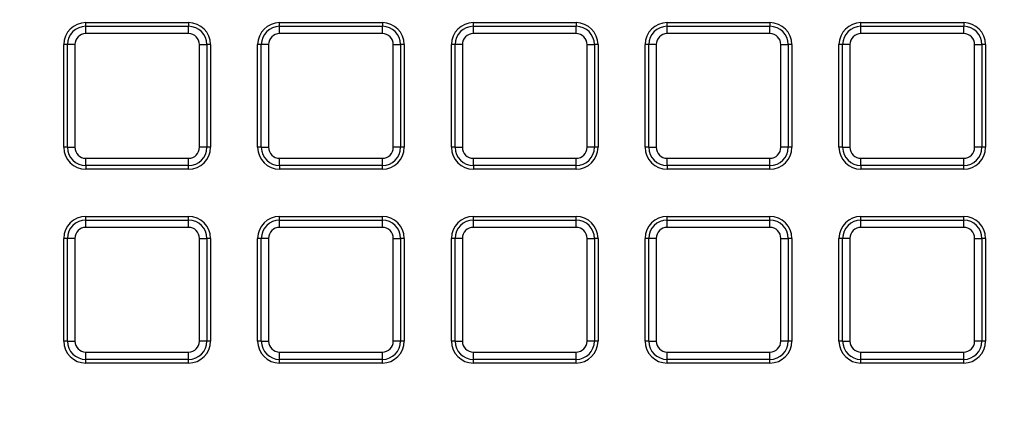
# Model space of a CAD drawing. Units: millimetres. Extents: x 948 to 40264, y 666 to 24284.
# Drawn here: x 37953 to 38088, y 11636 to 11688 of the extents above; entities that cross this region are included whole.
import ezdxf

# ---------------------------------------------------------------- set-up
doc = ezdxf.new("R2010")
doc.units = ezdxf.units.MM
doc.header["$LTSCALE"] = 95
doc.layers.add('FORMAT', color=7, linetype='Continuous')
doc.styles.add('SLDTEXTSTYLE1', font='TXT', dxfattribs={"width": 0.7})
doc.dimstyles.new('SLDDIMSTYLE6', dxfattribs={"dimtxt": 214.488889, "dimasz": 214.488889, "dimexe": 0, "dimexo": 0.0625, "dimgap": 53.622222, "dimtad": 0, "dimtih": 1, "dimtoh": 1, "dimdec": 0, "dimlfac": 2, "dimrnd": 1e-09, "dimzin": 12, "dimdsep": 46, "dimtxsty": 'SLDTEXTSTYLE1', "dimsah": 1, "dimcen": 0.09, "dimadec": 0, "dimazin": 3, "dimtfac": 1, "dimtdec": 0, "dimtmove": 0, "dimatfit": 0, "dimfxl": 1, "dimfrac": 2, "dimtolj": 1, "dimtzin": 12, "dimarcsym": 0})

# ---------------------------------------------------------------- blocks, each defined once
blk = doc.blocks.new('_D_16')
at = {"layer": 'FORMAT', "color": 7, "transparency": 16777216}
for p, q in [((37401.86, 11530.66), (37401.86, 10409.91)), ((37554.26, 10740.08), (37554.26, 10409.91)), ((37401.86, 10504.91), (36923.14, 10504.91)), ((37554.26, 10504.91), (37966.74, 10504.91))]:
    blk.add_line(p, q, dxfattribs=at)
for points in [[(37401.86, 10504.91), (37187.38, 10537.91), (37187.38, 10471.91)], [(37554.26, 10504.91), (37768.75, 10471.91), (37768.75, 10537.91)]]:
    blk.add_solid(points, dxfattribs=at)
at = {"layer": 'FORMAT', "color": 7, "transparency": 16777216, "char_height": 201.083, "attachment_point": 1, "style": 'SLDTEXTSTYLE1'}
for s, insert in [('305mm', (35405.34, 10607.72)), ('MIN', (36381.61, 10607.72))]:
    blk.add_mtext(s, dxfattribs=dict(at, insert=insert))

msp = doc.modelspace()

# ---------------------------------------------------------------- linework, layer by layer
at = {"color": 7, "linetype": 'Continuous', "lineweight": 25}
for p, q in [((37962.49, 11687.83), (37976.54, 11687.83)), ((37962.49, 11687.33), (37962.49, 11687.83)), ((37976.54, 11687.83), (37976.54, 11687.33)), ((37988.99, 11687.83), (38003.04, 11687.83)), ((37988.99, 11687.33), (37988.99, 11687.83)), ((38003.04, 11687.83), (38003.04, 11687.33)), ((38015.49, 11687.83), (38029.54, 11687.83)), ((38015.49, 11687.33), (38015.49, 11687.83)), ((38029.54, 11687.83), (38029.54, 11687.33)), ((38041.99, 11687.33), (38041.99, 11687.83)), ((38041.99, 11687.83), (38056.04, 11687.83)), ((38056.04, 11687.83), (38056.04, 11687.33)), ((38068.49, 11687.83), (38082.54, 11687.83)), ((38068.49, 11687.33), (38068.49, 11687.83)), ((38082.54, 11687.83), (38082.54, 11687.33)), ((37962.49, 11686.33), (37962.49, 11687.33)), ((37962.49, 11687.33), (37976.54, 11687.33)), ((37976.54, 11686.33), (37962.49, 11686.33)), ((37976.54, 11686.33), (37976.54, 11687.33)), ((37988.99, 11686.33), (37988.99, 11687.33)), ((37988.99, 11687.33), (38003.04, 11687.33)), ((38003.04, 11686.33), (37988.99, 11686.33)), ((38003.04, 11686.33), (38003.04, 11687.33)), ((38015.49, 11686.33), (38015.49, 11687.33)), ((38015.49, 11687.33), (38029.54, 11687.33)), ((38029.54, 11686.33), (38015.49, 11686.33)), ((38029.54, 11686.33), (38029.54, 11687.33)), ((38041.99, 11686.33), (38041.99, 11687.33)), ((38041.99, 11687.33), (38056.04, 11687.33)), ((38056.04, 11686.33), (38041.99, 11686.33)), ((38056.04, 11686.33), (38056.04, 11687.33)), ((38068.49, 11686.33), (38068.49, 11687.33)), ((38068.49, 11687.33), (38082.54, 11687.33)), ((38082.54, 11686.33), (38068.49, 11686.33)), ((38082.54, 11686.33), (38082.54, 11687.33)), ((37959.49, 11670.78), (37959.49, 11684.83)), ((37959.99, 11684.83), (37959.49, 11684.83)), ((37960.99, 11684.83), (37959.99, 11684.83)), ((37959.99, 11670.78), (37959.99, 11684.83)), ((37960.99, 11684.83), (37960.99, 11670.78)), ((37978.04, 11670.78), (37978.04, 11684.83)), ((37978.04, 11684.83), (37979.04, 11684.83)), ((37979.04, 11684.83), (37979.04, 11670.78)), ((37979.54, 11684.83), (37979.04, 11684.83)), ((37979.54, 11684.83), (37979.54, 11670.78)), ((37986.49, 11684.83), (37985.99, 11684.83)), ((37985.99, 11670.78), (37985.99, 11684.83)), ((37987.49, 11684.83), (37986.49, 11684.83)), ((37986.49, 11670.78), (37986.49, 11684.83)), ((37987.49, 11684.83), (37987.49, 11670.78)), ((38004.54, 11684.83), (38005.54, 11684.83)), ((38004.54, 11670.78), (38004.54, 11684.83)), ((38005.54, 11684.83), (38005.54, 11670.78)), ((38006.04, 11684.83), (38005.54, 11684.83)), ((38006.04, 11684.83), (38006.04, 11670.78)), ((38012.99, 11684.83), (38012.49, 11684.83)), ((38012.49, 11670.78), (38012.49, 11684.83)), ((38012.99, 11670.78), (38012.99, 11684.83)), ((38013.99, 11684.83), (38012.99, 11684.83)), ((38013.99, 11684.83), (38013.99, 11670.78)), ((38031.04, 11684.83), (38032.04, 11684.83)), ((38031.04, 11670.78), (38031.04, 11684.83)), ((38032.04, 11684.83), (38032.04, 11670.78)), ((38032.54, 11684.83), (38032.04, 11684.83)), ((38032.54, 11684.83), (38032.54, 11670.78)), ((38039.49, 11684.83), (38038.99, 11684.83)), ((38038.99, 11670.78), (38038.99, 11684.83)), ((38039.49, 11670.78), (38039.49, 11684.83)), ((38040.49, 11684.83), (38039.49, 11684.83)), ((38040.49, 11684.83), (38040.49, 11670.78)), ((38057.54, 11670.78), (38057.54, 11684.83)), ((38057.54, 11684.83), (38058.54, 11684.83)), ((38058.54, 11684.83), (38058.54, 11670.78)), ((38059.04, 11684.83), (38058.54, 11684.83)), ((38059.04, 11684.83), (38059.04, 11670.78)), ((38065.49, 11670.78), (38065.49, 11684.83)), ((38065.99, 11684.83), (38065.49, 11684.83)), ((38065.99, 11670.78), (38065.99, 11684.83)), ((38066.99, 11684.83), (38065.99, 11684.83)), ((38066.99, 11684.83), (38066.99, 11670.78)), ((38084.04, 11684.83), (38085.04, 11684.83)), ((38084.04, 11670.78), (38084.04, 11684.83)), ((38085.04, 11684.83), (38085.04, 11670.78)), ((38085.54, 11684.83), (38085.04, 11684.83)), ((38085.54, 11684.83), (38085.54, 11670.78)), ((37959.99, 11670.78), (37959.49, 11670.78)), ((37959.99, 11670.78), (37960.99, 11670.78)), ((37979.04, 11670.78), (37978.04, 11670.78)), ((37979.54, 11670.78), (37979.04, 11670.78)), ((37986.49, 11670.78), (37985.99, 11670.78)), ((37986.49, 11670.78), (37987.49, 11670.78)), ((38005.54, 11670.78), (38004.54, 11670.78)), ((38006.04, 11670.78), (38005.54, 11670.78)), ((38012.99, 11670.78), (38012.49, 11670.78)), ((38012.99, 11670.78), (38013.99, 11670.78)), ((38032.04, 11670.78), (38031.04, 11670.78)), ((38032.54, 11670.78), (38032.04, 11670.78)), ((38039.49, 11670.78), (38038.99, 11670.78)), ((38039.49, 11670.78), (38040.49, 11670.78)), ((38058.54, 11670.78), (38057.54, 11670.78)), ((38059.04, 11670.78), (38058.54, 11670.78)), ((38065.99, 11670.78), (38065.49, 11670.78)), ((38065.99, 11670.78), (38066.99, 11670.78)), ((38085.04, 11670.78), (38084.04, 11670.78)), ((38085.54, 11670.78), (38085.04, 11670.78)), ((37962.49, 11669.28), (37976.54, 11669.28)), ((37962.49, 11668.28), (37962.49, 11669.28)), ((37976.54, 11668.28), (37976.54, 11669.28)), ((37988.99, 11668.28), (37988.99, 11669.28)), ((37988.99, 11669.28), (38003.04, 11669.28)), ((38003.04, 11668.28), (38003.04, 11669.28)), ((38015.49, 11669.28), (38029.54, 11669.28)), ((38015.49, 11668.28), (38015.49, 11669.28)), ((38029.54, 11668.28), (38029.54, 11669.28)), ((38041.99, 11668.28), (38041.99, 11669.28)), ((38041.99, 11669.28), (38056.04, 11669.28)), ((38056.04, 11668.28), (38056.04, 11669.28)), ((38068.49, 11668.28), (38068.49, 11669.28)), ((38068.49, 11669.28), (38082.54, 11669.28)), ((38082.54, 11668.28), (38082.54, 11669.28)), ((37976.54, 11668.28), (37962.49, 11668.28)), ((37962.49, 11668.28), (37962.49, 11667.78)), ((37976.54, 11667.78), (37962.49, 11667.78)), ((37976.54, 11667.78), (37976.54, 11668.28)), ((38003.04, 11668.28), (37988.99, 11668.28)), ((37988.99, 11668.28), (37988.99, 11667.78)), ((38003.04, 11667.78), (37988.99, 11667.78)), ((38003.04, 11667.78), (38003.04, 11668.28)), ((38029.54, 11668.28), (38015.49, 11668.28)), ((38015.49, 11668.28), (38015.49, 11667.78)), ((38029.54, 11667.78), (38015.49, 11667.78)), ((38029.54, 11667.78), (38029.54, 11668.28)), ((38056.04, 11668.28), (38041.99, 11668.28)), ((38041.99, 11668.28), (38041.99, 11667.78)), ((38056.04, 11667.78), (38041.99, 11667.78)), ((38056.04, 11667.78), (38056.04, 11668.28)), ((38082.54, 11668.28), (38068.49, 11668.28)), ((38068.49, 11668.28), (38068.49, 11667.78)), ((38082.54, 11667.78), (38068.49, 11667.78)), ((38082.54, 11667.78), (38082.54, 11668.28)), ((37962.49, 11660.83), (37962.49, 11661.33)), ((37962.49, 11661.33), (37976.54, 11661.33)), ((37962.49, 11659.83), (37962.49, 11660.83)), ((37962.49, 11660.83), (37976.54, 11660.83)), ((37976.54, 11660.83), (37976.54, 11661.33)), ((37976.54, 11659.83), (37976.54, 11660.83)), ((37988.99, 11660.83), (37988.99, 11661.33)), ((37988.99, 11661.33), (38003.04, 11661.33)), ((37988.99, 11659.83), (37988.99, 11660.83)), ((37988.99, 11660.83), (38003.04, 11660.83)), ((38003.04, 11660.83), (38003.04, 11661.33)), ((38003.04, 11659.83), (38003.04, 11660.83)), ((38015.49, 11660.83), (38015.49, 11661.33)), ((38015.49, 11661.33), (38029.54, 11661.33)), ((38015.49, 11659.83), (38015.49, 11660.83)), ((38015.49, 11660.83), (38029.54, 11660.83)), ((38029.54, 11660.83), (38029.54, 11661.33)), ((38029.54, 11659.83), (38029.54, 11660.83)), ((38041.99, 11660.83), (38041.99, 11661.33)), ((38041.99, 11661.33), (38056.04, 11661.33)), ((38041.99, 11659.83), (38041.99, 11660.83)), ((38041.99, 11660.83), (38056.04, 11660.83)), ((38056.04, 11660.83), (38056.04, 11661.33)), ((38056.04, 11659.83), (38056.04, 11660.83)), ((38068.49, 11660.83), (38068.49, 11661.33)), ((38068.49, 11661.33), (38082.54, 11661.33)), ((38068.49, 11659.83), (38068.49, 11660.83)), ((38068.49, 11660.83), (38082.54, 11660.83)), ((38082.54, 11660.83), (38082.54, 11661.33)), ((38082.54, 11659.83), (38082.54, 11660.83)), ((37976.54, 11659.83), (37962.49, 11659.83)), ((38003.04, 11659.83), (37988.99, 11659.83)), ((38029.54, 11659.83), (38015.49, 11659.83)), ((38056.04, 11659.83), (38041.99, 11659.83)), ((38082.54, 11659.83), (38068.49, 11659.83)), ((37959.99, 11658.33), (37959.49, 11658.33)), ((37959.49, 11644.28), (37959.49, 11658.33)), ((37959.99, 11644.28), (37959.99, 11658.33)), ((37960.99, 11658.33), (37959.99, 11658.33)), ((37960.99, 11658.33), (37960.99, 11644.28)), ((37978.04, 11644.28), (37978.04, 11658.33)), ((37978.04, 11658.33), (37979.04, 11658.33)), ((37979.04, 11658.33), (37979.04, 11644.28)), ((37979.54, 11658.33), (37979.04, 11658.33)), ((37979.54, 11658.33), (37979.54, 11644.28)), ((37986.49, 11658.33), (37985.99, 11658.33)), ((37985.99, 11644.28), (37985.99, 11658.33)), ((37987.49, 11658.33), (37986.49, 11658.33)), ((37986.49, 11644.28), (37986.49, 11658.33)), ((37987.49, 11658.33), (37987.49, 11644.28)), ((38004.54, 11644.28), (38004.54, 11658.33)), ((38004.54, 11658.33), (38005.54, 11658.33)), ((38005.54, 11658.33), (38005.54, 11644.28)), ((38006.04, 11658.33), (38005.54, 11658.33)), ((38006.04, 11658.33), (38006.04, 11644.28)), ((38012.99, 11658.33), (38012.49, 11658.33)), ((38012.49, 11644.28), (38012.49, 11658.33)), ((38013.99, 11658.33), (38012.99, 11658.33)), ((38012.99, 11644.28), (38012.99, 11658.33)), ((38013.99, 11658.33), (38013.99, 11644.28)), ((38031.04, 11658.33), (38032.04, 11658.33)), ((38031.04, 11644.28), (38031.04, 11658.33)), ((38032.04, 11658.33), (38032.04, 11644.28)), ((38032.54, 11658.33), (38032.04, 11658.33)), ((38032.54, 11658.33), (38032.54, 11644.28)), ((38039.49, 11658.33), (38038.99, 11658.33)), ((38038.99, 11644.28), (38038.99, 11658.33)), ((38040.49, 11658.33), (38039.49, 11658.33)), ((38039.49, 11644.28), (38039.49, 11658.33)), ((38040.49, 11658.33), (38040.49, 11644.28)), ((38057.54, 11644.28), (38057.54, 11658.33)), ((38057.54, 11658.33), (38058.54, 11658.33)), ((38058.54, 11658.33), (38058.54, 11644.28)), ((38059.04, 11658.33), (38058.54, 11658.33)), ((38059.04, 11658.33), (38059.04, 11644.28)), ((38065.49, 11644.28), (38065.49, 11658.33)), ((38065.99, 11658.33), (38065.49, 11658.33)), ((38065.99, 11644.28), (38065.99, 11658.33)), ((38066.99, 11658.33), (38065.99, 11658.33)), ((38066.99, 11658.33), (38066.99, 11644.28)), ((38084.04, 11658.33), (38085.04, 11658.33)), ((38084.04, 11644.28), (38084.04, 11658.33)), ((38085.04, 11658.33), (38085.04, 11644.28)), ((38085.54, 11658.33), (38085.04, 11658.33)), ((38085.54, 11658.33), (38085.54, 11644.28)), ((37959.99, 11644.28), (37959.49, 11644.28)), ((37959.99, 11644.28), (37960.99, 11644.28)), ((37979.04, 11644.28), (37978.04, 11644.28)), ((37979.54, 11644.28), (37979.04, 11644.28)), ((37986.49, 11644.28), (37985.99, 11644.28)), ((37986.49, 11644.28), (37987.49, 11644.28)), ((38005.54, 11644.28), (38004.54, 11644.28)), ((38006.04, 11644.28), (38005.54, 11644.28)), ((38012.99, 11644.28), (38012.49, 11644.28)), ((38012.99, 11644.28), (38013.99, 11644.28)), ((38032.04, 11644.28), (38031.04, 11644.28)), ((38032.54, 11644.28), (38032.04, 11644.28)), ((38039.49, 11644.28), (38038.99, 11644.28)), ((38039.49, 11644.28), (38040.49, 11644.28)), ((38058.54, 11644.28), (38057.54, 11644.28)), ((38059.04, 11644.28), (38058.54, 11644.28)), ((38065.99, 11644.28), (38065.49, 11644.28)), ((38065.99, 11644.28), (38066.99, 11644.28)), ((38085.04, 11644.28), (38084.04, 11644.28)), ((38085.54, 11644.28), (38085.04, 11644.28)), ((37962.49, 11641.78), (37962.49, 11642.78)), ((37962.49, 11642.78), (37976.54, 11642.78)), ((37976.54, 11641.78), (37962.49, 11641.78)), ((37962.49, 11641.28), (37962.49, 11641.78)), ((37976.54, 11641.78), (37976.54, 11642.78)), ((37976.54, 11641.28), (37976.54, 11641.78)), ((37988.99, 11641.78), (37988.99, 11642.78)), ((37988.99, 11642.78), (38003.04, 11642.78)), ((38003.04, 11641.78), (37988.99, 11641.78)), ((37988.99, 11641.28), (37988.99, 11641.78)), ((38003.04, 11641.78), (38003.04, 11642.78)), ((38003.04, 11641.28), (38003.04, 11641.78)), ((38015.49, 11641.78), (38015.49, 11642.78)), ((38015.49, 11642.78), (38029.54, 11642.78)), ((38029.54, 11641.78), (38015.49, 11641.78)), ((38015.49, 11641.28), (38015.49, 11641.78)), ((38029.54, 11641.78), (38029.54, 11642.78)), ((38029.54, 11641.28), (38029.54, 11641.78)), ((38041.99, 11641.78), (38041.99, 11642.78)), ((38041.99, 11642.78), (38056.04, 11642.78)), ((38056.04, 11641.78), (38041.99, 11641.78)), ((38041.99, 11641.28), (38041.99, 11641.78)), ((38056.04, 11641.78), (38056.04, 11642.78)), ((38056.04, 11641.28), (38056.04, 11641.78)), ((38068.49, 11641.78), (38068.49, 11642.78)), ((38068.49, 11642.78), (38082.54, 11642.78)), ((38082.54, 11641.78), (38068.49, 11641.78)), ((38068.49, 11641.28), (38068.49, 11641.78)), ((38082.54, 11641.78), (38082.54, 11642.78)), ((38082.54, 11641.28), (38082.54, 11641.78)), ((37976.54, 11641.28), (37962.49, 11641.28)), ((38003.04, 11641.28), (37988.99, 11641.28)), ((38029.54, 11641.28), (38015.49, 11641.28)), ((38056.04, 11641.28), (38041.99, 11641.28)), ((38082.54, 11641.28), (38068.49, 11641.28))]:
    msp.add_line(p, q, dxfattribs=at)
for radius in [203.35, 197, 195.5, 191.11, 189.61, 187.5]:
    msp.add_circle((37943.01, 11651.31), radius, dxfattribs=at)
for centre, radius, start, end in [((37943.01, 11651.31), 186.21, 4.6054, 175.3954), ((37943.01, 11651.31), 185.71, 4.7632, 175.2368), ((37962.49, 11684.83), 3, 90, 180), ((37976.54, 11684.83), 3, 0, 90), ((37988.99, 11684.83), 3, 90, 180), ((38003.04, 11684.83), 3, 0, 90), ((38015.49, 11684.83), 3, 90, 180), ((38029.54, 11684.83), 3, 0, 90), ((38041.99, 11684.83), 3, 90, 180), ((38056.04, 11684.83), 3, 0, 90), ((38068.49, 11684.83), 3, 90, 180), ((38082.54, 11684.83), 3, 0, 90), ((37962.49, 11684.83), 2.5, 90, 180), ((37962.49, 11684.83), 1.5, 90, 180), ((37976.54, 11684.83), 2.5, 0, 90), ((37976.54, 11684.83), 1.5, 0, 90), ((37988.99, 11684.83), 2.5, 90, 180), ((37988.99, 11684.83), 1.5, 90, 180), ((38003.04, 11684.83), 2.5, 0, 90), ((38003.04, 11684.83), 1.5, 0, 90), ((38015.49, 11684.83), 2.5, 90, 180), ((38015.49, 11684.83), 1.5, 90, 180), ((38029.54, 11684.83), 2.5, 0, 90), ((38029.54, 11684.83), 1.5, 0, 90), ((38041.99, 11684.83), 2.5, 90, 180), ((38041.99, 11684.83), 1.5, 90, 180), ((38056.04, 11684.83), 2.5, 0, 90), ((38056.04, 11684.83), 1.5, 0, 90), ((38068.49, 11684.83), 2.5, 90, 180), ((38068.49, 11684.83), 1.5, 90, 180), ((38082.54, 11684.83), 2.5, 0, 90), ((38082.54, 11684.83), 1.5, 0, 90), ((37962.49, 11670.78), 3, 180, 270), ((37962.49, 11670.78), 2.5, 180, 270), ((37962.49, 11670.78), 1.5, 180, 270), ((37976.54, 11670.78), 1.5, 270, 0), ((37976.54, 11670.78), 2.5, 270, 0), ((37976.54, 11670.78), 3, 270, 0), ((37988.99, 11670.78), 3, 180, 270), ((37988.99, 11670.78), 2.5, 180, 270), ((37988.99, 11670.78), 1.5, 180, 270), ((38003.04, 11670.78), 2.5, 270, 0), ((38003.04, 11670.78), 1.5, 270, 0), ((38003.04, 11670.78), 3, 270, 0), ((38015.49, 11670.78), 3, 180, 270), ((38015.49, 11670.78), 2.5, 180, 270), ((38015.49, 11670.78), 1.5, 180, 270), ((38029.54, 11670.78), 1.5, 270, 0), ((38029.54, 11670.78), 2.5, 270, 0), ((38029.54, 11670.78), 3, 270, 0), ((38041.99, 11670.78), 3, 180, 270), ((38041.99, 11670.78), 2.5, 180, 270), ((38041.99, 11670.78), 1.5, 180, 270), ((38056.04, 11670.78), 2.5, 270, 0), ((38056.04, 11670.78), 1.5, 270, 0), ((38056.04, 11670.78), 3, 270, 0), ((38068.49, 11670.78), 3, 180, 270), ((38068.49, 11670.78), 2.5, 180, 270), ((38068.49, 11670.78), 1.5, 180, 270), ((38082.54, 11670.78), 2.5, 270, 0), ((38082.54, 11670.78), 1.5, 270, 0), ((38082.54, 11670.78), 3, 270, 0), ((37962.49, 11658.33), 3, 90, 180), ((37962.49, 11658.33), 2.5, 90, 180), ((37976.54, 11658.33), 3, 0, 90), ((37976.54, 11658.33), 2.5, 0, 90), ((37988.99, 11658.33), 3, 90, 180), ((37988.99, 11658.33), 2.5, 90, 180), ((38003.04, 11658.33), 3, 0, 90), ((38003.04, 11658.33), 2.5, 0, 90), ((38015.49, 11658.33), 3, 90, 180), ((38015.49, 11658.33), 2.5, 90, 180), ((38029.54, 11658.33), 3, 0, 90), ((38029.54, 11658.33), 2.5, 0, 90), ((38041.99, 11658.33), 3, 90, 180), ((38041.99, 11658.33), 2.5, 90, 180), ((38056.04, 11658.33), 3, 0, 90), ((38056.04, 11658.33), 2.5, 0, 90), ((38068.49, 11658.33), 3, 90, 180), ((38068.49, 11658.33), 2.5, 90, 180), ((38082.54, 11658.33), 3, 0, 90), ((38082.54, 11658.33), 2.5, 0, 90), ((37962.49, 11658.33), 1.5, 90, 180), ((37976.54, 11658.33), 1.5, 0, 90), ((37988.99, 11658.33), 1.5, 90, 180), ((38003.04, 11658.33), 1.5, 0, 90), ((38015.49, 11658.33), 1.5, 90, 180), ((38029.54, 11658.33), 1.5, 0, 90), ((38041.99, 11658.33), 1.5, 90, 180), ((38056.04, 11658.33), 1.5, 0, 90), ((38068.49, 11658.33), 1.5, 90, 180), ((38082.54, 11658.33), 1.5, 0, 90), ((37962.49, 11644.28), 3, 180, 270), ((37962.49, 11644.28), 2.5, 180, 270), ((37962.49, 11644.28), 1.5, 180, 270), ((37976.54, 11644.28), 1.5, 270, 0), ((37976.54, 11644.28), 2.5, 270, 0), ((37976.54, 11644.28), 3, 270, 0), ((37988.99, 11644.28), 3, 180, 270), ((37988.99, 11644.28), 2.5, 180, 270), ((37988.99, 11644.28), 1.5, 180, 270), ((38003.04, 11644.28), 1.5, 270, 0), ((38003.04, 11644.28), 2.5, 270, 0), ((38003.04, 11644.28), 3, 270, 0), ((38015.49, 11644.28), 3, 180, 270), ((38015.49, 11644.28), 2.5, 180, 270), ((38015.49, 11644.28), 1.5, 180, 270), ((38029.54, 11644.28), 2.5, 270, 0), ((38029.54, 11644.28), 1.5, 270, 0), ((38029.54, 11644.28), 3, 270, 0), ((38041.99, 11644.28), 3, 180, 270), ((38041.99, 11644.28), 2.5, 180, 270), ((38041.99, 11644.28), 1.5, 180, 270), ((38056.04, 11644.28), 2.5, 270, 0), ((38056.04, 11644.28), 1.5, 270, 0), ((38056.04, 11644.28), 3, 270, 0), ((38068.49, 11644.28), 3, 180, 270), ((38068.49, 11644.28), 2.5, 180, 270), ((38068.49, 11644.28), 1.5, 180, 270), ((38082.54, 11644.28), 2.5, 270, 0), ((38082.54, 11644.28), 1.5, 270, 0), ((38082.54, 11644.28), 3, 270, 0), ((37943.01, 11651.31), 186.21, 184.6053, 355.3947)]:
    msp.add_arc(centre, radius, start, end, dxfattribs=at)

# ---------------------------------------------------------------- dimensions: what is measured, and where the dimension line sits
at = {"layer": 'FORMAT', "color": 7}
dim = msp.add_linear_dim(base=(37401.86, 10504.91), p1=(37554.26, 10860.73), p2=(37401.86, 11651.31), text='<> MIN', dimstyle='SLDDIMSTYLE6', dxfattribs=at)
dim.commit()
dim.dimension.update_dxf_attribs({"geometry": '_D_16', "text_midpoint": (36164.24, 10504.91), "dimtype": 160})

doc.saveas('drawing.dxf')
